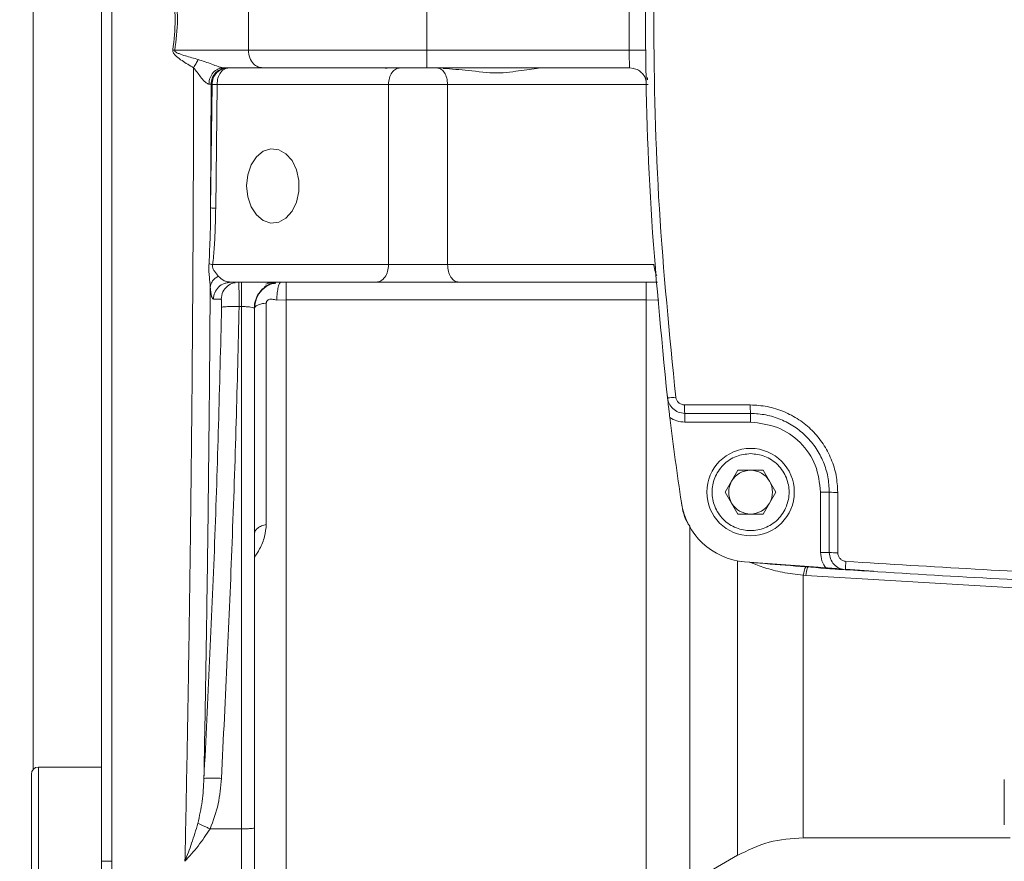
# Model space of a CAD drawing. Units: millimetres. Extents: x 0 to 1260, y 0 to 891.
# Drawn here: x 215 to 328, y 153 to 249 of the extents above; entities that cross this region are included whole.
import ezdxf

# ---------------------------------------------------------------- set-up
doc = ezdxf.new("R2010")
doc.units = ezdxf.units.MM
doc.header["$LTSCALE"] = 3
doc.linetypes.add('SLD-Durchgehend', pattern=[0])
doc.styles.add('SLDTEXTSTYLE0', font='ARIAL.TTF', dxfattribs={"width": 0.948})
doc.dimstyles.new('SLDDIMSTYLE1', dxfattribs={"dimtxt": 9, "dimasz": 7.5, "dimexe": 0, "dimexo": 0.0625, "dimgap": 2.25, "dimtad": 1, "dimdec": 3, "dimrnd": 1e-09, "dimzin": 12, "dimdsep": 46, "dimtxsty": 'SLDTEXTSTYLE0', "dimsah": 1, "dimcen": 0.09, "dimadec": 0, "dimazin": 3, "dimtfac": 1, "dimtdec": 3, "dimtofl": 0, "dimtmove": 0, "dimatfit": 3, "dimfxl": 1, "dimfrac": 2, "dimtolj": 1, "dimtzin": 12, "dimarcsym": 0})

# ---------------------------------------------------------------- blocks, each defined once
blk = doc.blocks.new('_D_10')
at = {"color": 7, "linetype": 'SLD-Durchgehend', "lineweight": 0}
for p, q in [((288.3, 376.39), (166.69, 376.39)), ((169.69, 376.39), (169.69, 121.39)), ((288.3, 121.39), (166.69, 121.39))]:
    blk.add_line(p, q, dxfattribs=at)
for points in [[(169.69, 376.39), (168.37, 368.89), (171.01, 368.89)], [(169.69, 121.39), (171.01, 128.89), (168.37, 128.89)]]:
    blk.add_solid(points, dxfattribs=at)
at = {"color": 7, "linetype": 'SLD-Durchgehend', "lineweight": 0, "insert": (158.09, 238.58), "char_height": 9, "attachment_point": 1, "rotation": 90, "style": 'SLDTEXTSTYLE0'}
blk.add_mtext('255', dxfattribs=at)

msp = doc.modelspace()

# ---------------------------------------------------------------- linework, layer by layer
at = {"color": 7, "linetype": 'SLD-Durchgehend', "lineweight": 15}
for p, q in [((224.5985, 152.6918), (224.5985, 345.0838)), ((225.7985, 152.6918), (225.7985, 345.0838)), ((257.0558, 243.324), (257.2622, 243.3493)), ((284.9712, 243.3878), (261.7985, 243.3878)), ((263.5179, 243.3878), (263.8769, 243.3586)), ((284.9712, 243.3878), (285.4419, 243.2954)), ((238.9787, 218.8437), (239.2012, 218.8971)), ((239.3938, 218.8878), (239.0343, 218.8171)), ((239.2357, 218.9216), (239.3938, 218.8878)), ((256.0044, 218.8878), (239.3938, 218.8878)), ((288.1738, 218.8878), (265.4536, 218.8878)), ((242.0985, 215.8878), (242.0985, 156.5066)), ((289.3476, 205.5017), (289.2438, 206.3265)), ((291.2887, 203.8878), (298.7985, 203.8878)), ((297.3551, 197.3878), (295.9117, 194.8878)), ((300.2419, 197.3878), (297.3551, 197.3878)), ((301.6852, 194.8878), (300.2419, 197.3878)), ((295.9117, 194.8878), (297.3551, 192.3878)), ((300.2419, 192.3878), (301.6852, 194.8878)), ((307.7985, 194.8878), (307.7985, 188.0028)), ((297.3551, 192.3878), (300.2419, 192.3878)), ((297.5458, 186.9921), (297.7274, 186.9597)), ((309.1383, 186.1084), (298.1141, 186.917)), ((305.1701, 186.3437), (305.1309, 186.3477)), ((305.3178, 186.3303), (305.2413, 186.3368)), ((312.8572, 185.8357), (309.6498, 186.0709)), ((224.5985, 163.4639), (217.3985, 163.4639)), ((304.8134, 155.3878), (328.4757, 155.3878)), ((304.8177, 155.4415), (304.8177, 155.4504)), ((291.8279, 150.2086), (297.3177, 153.3782)), ((297.3177, 153.3955), (297.3177, 153.408)), ((224.5985, 150.1938), (224.5985, 152.6918)), ((225.7985, 150.1938), (225.7985, 152.6918))]:
    msp.add_line(p, q, dxfattribs=at)
at = {"color": 8, "linetype": 'SLD-Durchgehend', "lineweight": 0}
for p, q in [((216.7985, 163.1931), (216.7985, 334.5825)), ((241.4043, 252.3878), (241.4043, 245.3878)), ((261.7985, 252.3878), (261.7985, 245.3878)), ((284.9148, 245.3878), (284.9148, 252.3878)), ((284.9148, 245.3878), (261.7985, 245.3878)), ((235.1438, 243.3878), (235.1438, 243.3926)), ((237.1333, 241.4976), (237.0902, 227.3726)), ((237.0903, 227.3726), (237.2478, 241.4977)), ((237.2478, 241.4977), (237.1335, 241.4976)), ((237.826, 241.4878), (237.6685, 227.3427)), ((257.4186, 241.4878), (237.826, 241.4878)), ((257.4186, 220.8878), (257.4186, 241.4878)), ((287.101, 241.4878), (264.1681, 241.4878)), ((264.1681, 241.4878), (264.1681, 220.8878)), ((257.4186, 220.8878), (237.3258, 220.8878)), ((287.7468, 220.8878), (264.1681, 220.8878)), ((237.4014, 216.9336), (238.2849, 216.9377)), ((240.5985, 216.0971), (240.337, 216.0971)), ((240.5985, 216.0971), (240.5985, 156.402)), ((244.6381, 216.8371), (245.7123, 216.849)), ((286.8607, 216.849), (245.7123, 216.849)), ((288.3296, 216.8356), (286.8607, 216.849)), ((291.2426, 204.8617), (298.7568, 204.8617)), ((291.2887, 202.8878), (291.2887, 203.8878)), ((298.7985, 203.8878), (298.7985, 202.8878)), ((298.7985, 202.8878), (291.2887, 202.8878)), ((306.7985, 188.0028), (306.7985, 194.8878)), ((306.7985, 194.8878), (307.7985, 194.8878)), ((308.7628, 194.8557), (308.7628, 187.9666)), ((306.7985, 188.0028), (307.7985, 188.0028)), ((298.1141, 186.9177), (298.1141, 186.917)), ((305.1217, 185.3743), (304.8177, 185.4011)), ((330.1981, 183.879), (305.1217, 185.3743)), ((217.3985, 163.4639), (217.3985, 150.4639)), ((327.7985, 156.8719), (327.7985, 162.0371)), ((240.5985, 156.402), (237.0227, 156.402)), ((224.5985, 152.6918), (225.7985, 152.6918))]:
    msp.add_line(p, q, dxfattribs=at)
at = {"color": 7, "linetype": 'SLD-Durchgehend', "lineweight": 15, "flags": 128}
msp.add_lwpolyline([(241.1933, 229.8878), (241.3268, 231.1405), (241.7155, 232.2819), (242.3248, 233.2106), (243.1006, 233.844), (243.9739, 234.1259), (244.8672, 234.0312), (245.7011, 233.5684), (246.4015, 232.7785), (246.9061, 231.7318), (247.1701, 230.5212), (247.1701, 229.2544), (246.9061, 228.0438), (246.4015, 226.9971), (245.7011, 226.2072), (244.8672, 225.7444), (243.9739, 225.6497), (243.1006, 225.9316), (242.3248, 226.565), (241.7155, 227.4937), (241.3268, 228.6351), (241.1933, 229.8878)], dxfattribs=at)
at = {"color": 7, "linetype": 'SLD-Durchgehend', "lineweight": 15}
msp.add_circle((298.7985, 194.8878), 5, dxfattribs=at)
at = {"color": 8, "linetype": 'SLD-Durchgehend', "lineweight": 0}
for centre, radius, start, end in [((288.6762, 217.2857), 11.6456, 273.080443, 277.759946), ((296.5077, 204.6229), 5.2705, 177.403877, 188.017658), ((304.5797, 204.6228), 5.8277, 177.651217, 187.24571), ((308.5276, 202.2947), 7.4426, 264.377867, 271.810717), ((308.5277, 194.5702), 6.6078, 263.66413, 272.038925), ((316.9825, 186.2108), 7.33, 174.066454, 181.586408)]:
    msp.add_arc(centre, radius, start, end, dxfattribs=at)
at = {"color": 7, "linetype": 'SLD-Durchgehend', "lineweight": 15}
for centre, radius, start, end in [((661.2985, 248.8878), 374.5, 186.971807, 188.472691), ((298.7985, 194.8878), 2.5, 90, 150), ((298.7985, 194.8878), 2.5, 30, 90), ((298.7985, 194.8878), 2.5, 150, 210), ((298.7985, 194.8878), 2.5, 330, 30), ((298.7984, 194.8884), 8, 188.472691, 265.090928), ((298.7985, 194.8878), 2.5, 210, 270), ((298.7985, 194.8878), 2.5, 270, 330), ((368.7985, 1009.8878), 826, 265.0909277, 265.7387035), ((217.3985, 162.6639), 0.8, 90, 180)]:
    msp.add_arc(centre, radius, start, end, dxfattribs=at)
for points, knots in [([(289.3021, 292.1187), (288.5871, 284.9318), (287.1571, 270.5588), (286.6192, 248.8878), (287.1571, 227.2168), (288.5871, 212.8438), (289.3021, 205.6569)], [0, 0, 0, 0, 0.25001254, 0.5, 0.74998746, 1, 1, 1, 1]), ([(261.7985, 243.3878), (259.9953, 243.3878), (256.3364, 243.3878), (251.1476, 243.3878), (246.4973, 243.3878), (244.1785, 243.3878), (243.0358, 243.3878)], [0, 0, 0, 0, 0.24641045, 0.5, 0.75358955, 1, 1, 1, 1]), ([(285.3993, 243.3387), (285.5997, 243.2727), (286.0026, 243.14), (286.4747, 242.7316), (286.7991, 242.2325), (286.844, 241.8995), (286.8668, 241.7306)], [0, 0, 0, 0, 0.243495169, 0.489650019, 0.741242239, 1, 1, 1, 1]), ([(244.2238, 218.8319), (244.1208, 218.8408), (243.9115, 218.859), (243.2905, 218.8754), (242.5744, 218.8851), (242.0178, 218.8863), (241.7876, 218.8867)], [0, 0, 0, 0, 0.25962334, 0.527675199, 0.804715029, 1, 1, 1, 1]), ([(242.0693, 215.9288), (242.0975, 216.2204), (242.154, 216.804), (242.5481, 217.5969), (243.1268, 218.2621), (243.6385, 218.5296), (243.8945, 218.6633)], [0, 0, 0, 0, 0.24985805, 0.50010877, 0.74996289, 1, 1, 1, 1]), ([(242.0985, 215.8878), (242.1433, 216.2817), (242.233, 217.0694), (242.9306, 218.0496), (243.7441, 218.6634), (244.328, 218.7458), (244.5221, 218.7732)], [0, 0, 0, 0, 0.28588344, 0.57176687, 0.85765031, 1, 1, 1, 1]), ([(243.2379, 218.3988), (243.4644, 218.496), (243.9403, 218.7003), (244.317, 218.7854), (244.5144, 218.83)], [0, 0, 0, 0, 0.47582892, 1, 1, 1, 1]), ([(245.0113, 218.8878), (244.7589, 218.8799), (244.2778, 218.8647), (243.6865, 218.7331), (243.4054, 218.6705)], [0, 0, 0, 0, 0.52447709, 1, 1, 1, 1]), ([(265.4536, 218.8878), (264.7576, 218.8878), (263.3149, 218.8878), (260.6419, 218.8878), (258.0091, 218.8878), (256.6568, 218.8878), (256.0044, 218.8878)], [0, 0, 0, 0, 0.24120188, 0.5, 0.75879812, 1, 1, 1, 1]), ([(291.2887, 203.8878), (291.0299, 203.917), (290.5228, 203.9742), (289.8914, 204.4017), (289.4498, 204.9788), (289.3505, 205.4344), (289.3021, 205.6569)], [0, 0, 0, 0, 0.26637963, 0.52183928, 0.76637855, 1, 1, 1, 1]), ([(289.5675, 203.4306), (289.5442, 203.6225), (289.4938, 204.0359), (289.4021, 204.8012), (289.3415, 205.3198), (289.3021, 205.6569)], [0, 0, 0, 0, 0.23253369, 0.50108732, 1, 1, 1, 1]), ([(298.7985, 203.8878), (299.3902, 203.8527), (300.5703, 203.7828), (302.2718, 203.2395), (303.8378, 202.4105), (305.2132, 201.2843), (306.3363, 199.9101), (307.1669, 198.3445), (307.6991, 196.6487), (307.7654, 195.4748), (307.7985, 194.8878)], [0, 0, 0, 0, 0.12568209, 0.25065372, 0.37619921, 0.50056681, 0.62584441, 0.75077963, 0.8753856, 1, 1, 1, 1]), ([(291.8607, 190.9971), (291.7979, 191.0782), (291.2049, 191.844), (291.0364, 192.8286), (290.8858, 193.709)], [0, 0, 0, 0, 0.10595069, 1, 1, 1, 1]), ([(309.6553, 186.0079), (309.4102, 186.0524), (308.9185, 186.1416), (308.3093, 186.605), (307.8819, 187.2467), (307.8264, 187.7502), (307.7985, 188.0028)], [0, 0, 0, 0, 0.24755196, 0.49672371, 0.7475337, 1, 1, 1, 1]), ([(309.6553, 186.0079), (309.3173, 186.0323), (308.7974, 186.0698), (308.0299, 186.1261), (307.615, 186.1569), (307.4225, 186.1712)], [0, 0, 0, 0, 0.49892389, 0.76738748, 1, 1, 1, 1]), ([(309.6553, 186.0079), (319.5023, 185.4023), (339.1939, 184.1912), (368.7985, 183.7361), (398.4031, 184.1912), (418.0946, 185.4023), (427.9417, 186.0079)], [0, 0, 0, 0, 0.25003284, 0.5, 0.74996716, 1, 1, 1, 1]), ([(216.5985, 162.6639), (216.5985, 162.5878), (216.5985, 162.4707), (216.5985, 161.7599), (216.5985, 161.0242), (216.5985, 160.111), (216.5985, 158.784), (216.5985, 156.9639), (216.5985, 155.1439), (216.5985, 153.8168), (216.5985, 152.9036), (216.5985, 152.168), (216.5985, 151.4572), (216.5985, 151.3401), (216.5985, 151.2639)], [0, 0, 0, 0, 0.119728422, 0.18418033, 0.25, 0.31581967, 0.380271578, 0.5, 0.619728422, 0.68418033, 0.75, 0.81581967, 0.880271578, 1, 1, 1, 1]), ([(242.0985, 156.5066), (242.0985, 155.7262), (242.0985, 154.1062), (242.0985, 152.0757), (242.0985, 150.6969), (242.0985, 150.5372), (242.0985, 150.4603)], [0, 0, 0, 0, 0.24088106, 0.5, 0.75911894, 1, 1, 1, 1]), ([(297.2768, 153.355), (298.4663, 153.9436), (300.8453, 155.1207), (303.4936, 155.2991), (304.8177, 155.3883)], [0, 0, 0, 0, 0.4999987, 1, 1, 1, 1])]:
    msp.add_open_spline(points, degree=3, knots=knots, dxfattribs=at)
at = {"color": 8, "linetype": 'SLD-Durchgehend', "lineweight": 0}
for points, knots in [([(290.2487, 292.0289), (289.5349, 284.8567), (288.1074, 270.5136), (287.5718, 248.8879), (288.1073, 227.2622), (289.5348, 212.9191), (290.2487, 205.7468)], [0, 0, 0, 0, 0.25002203, 0.49999999, 0.74997309, 1, 1, 1, 1]), ([(232.7711, 245.4243), (232.902, 246.5788), (233.1637, 248.8878), (232.902, 251.1968), (232.7711, 252.3513)], [0, 0, 0, 0, 0.49999991, 1, 1, 1, 1]), ([(232.9886, 245.3878), (233.144, 246.5545), (233.455, 248.8878), (233.144, 251.2211), (232.9886, 252.3878)], [0, 0, 0, 0, 0.49999991, 1, 1, 1, 1]), ([(235.1438, 243.3926), (234.6943, 243.6528), (234.0173, 244.0449), (233.2774, 244.5916), (232.9346, 244.9246), (232.8016, 245.1445), (232.7604, 245.2997), (232.7676, 245.3831), (232.7711, 245.4243)], [0, 0, 0, 0, 0.48195853, 0.72586454, 0.85333032, 0.92275631, 0.96187277, 1, 1, 1, 1]), ([(232.7711, 245.4243), (232.8118, 245.4175), (232.8845, 245.4054), (232.9568, 245.3932), (232.9886, 245.3878)], [0, 0, 0, 0, 0.55998305, 1, 1, 1, 1]), ([(235.6773, 244.3349), (235.1848, 244.4693), (234.4485, 244.6703), (233.6007, 244.9497), (233.204, 245.1176), (233.0437, 245.2254), (232.9968, 245.2889), (232.9831, 245.3213), (232.9794, 245.3556), (232.9855, 245.3771), (232.9886, 245.3878)], [0, 0, 0, 0, 0.51915396, 0.77598555, 0.89882948, 0.95387682, 0.96615352, 0.97768074, 0.98886388, 1, 1, 1, 1]), ([(241.4043, 245.3878), (241.435, 245.0943), (241.4966, 244.5074), (241.9336, 243.85), (242.4714, 243.4578), (242.8477, 243.4111), (243.0358, 243.3878)], [0, 0, 0, 0, 0.279657474, 0.559202661, 0.779673292, 1, 1, 1, 1]), ([(284.9712, 243.3878), (284.9701, 243.4118), (284.9683, 243.4497), (284.9609, 243.6567), (284.9561, 243.799), (284.9534, 243.8823), (284.952, 243.927), (284.9512, 243.95), (284.9509, 243.9618), (284.9507, 243.9677), (284.9506, 243.9706), (284.9505, 243.9721), (284.9505, 243.9729), (284.9505, 243.9732), (284.9505, 243.9734), (284.9505, 243.9735), (284.9505, 243.9736), (284.9505, 243.9736), (284.9505, 243.9736), (284.9499, 243.9926), (284.9437, 244.1805), (284.9307, 244.6293), (284.9203, 245.1261), (284.9148, 245.3878)], [0, 0, 0, 0, 0.2275413, 0.35840856, 0.42810309, 0.46400822, 0.48222387, 0.49139727, 0.49600033, 0.49830595, 0.49945978, 0.50003695, 0.5003256, 0.50046994, 0.50054211, 0.5005782, 0.50059624, 0.50060526, 0.50060978, 0.50061429, 0.52641741, 0.75053968, 1, 1, 1, 1]), ([(235.1438, 243.3926), (235.2392, 243.5625), (235.4301, 243.9025), (235.5949, 244.1908), (235.6773, 244.3349)], [0, 0, 0, 0, 0.50000138, 1, 1, 1, 1]), ([(238.5519, 243.3878), (238.5139, 243.3901), (238.4387, 243.3946), (238.2373, 243.4391), (237.8356, 243.5639), (236.9505, 243.9112), (236.1895, 244.1644), (235.6773, 244.3349)], [0, 0, 0, 0, 0.06597897, 0.13071742, 0.25619662, 0.49934627, 1, 1, 1, 1]), ([(234.1527, 152.6918), (234.2124, 155.5409), (234.3304, 161.1808), (234.4882, 169.8929), (234.6293, 178.6291), (234.7525, 187.3771), (234.8704, 197.1052), (234.9765, 207.8709), (235.0627, 219.7052), (235.1217, 231.5463), (235.1365, 239.4542), (235.1438, 243.3878)], [0, 0, 0, 0, 0.10426422, 0.20639775, 0.30640077, 0.40427348, 0.5000161, 0.6269247, 0.75255777, 0.87691596, 1, 1, 1, 1]), ([(235.1438, 243.3926), (235.4115, 243.0436), (235.8337, 242.4931), (236.3293, 241.8846), (236.6151, 241.6427), (236.7801, 241.5489), (236.8534, 241.5351), (236.8903, 241.5282)], [0, 0, 0, 0, 0.45119467, 0.71158205, 0.85275232, 0.92601125, 1, 1, 1, 1]), ([(236.8903, 241.5282), (236.9191, 241.7732), (236.9769, 242.2631), (237.3628, 242.8764), (237.9074, 243.3045), (238.337, 243.36), (238.5519, 243.3878)], [0, 0, 0, 0, 0.24999926, 0.49999902, 0.74999926, 1, 1, 1, 1]), ([(263.6542, 243.3278), (264.6268, 243.2525), (266.8304, 243.0819), (269.835, 242.6501), (272.7238, 243.1084), (274.1408, 243.2952), (274.843, 243.3878)], [0, 0, 0, 0, 0.209448941, 0.474534522, 0.739619434, 1, 1, 1, 1]), ([(286.9904, 242.2561), (286.9966, 242.2426), (287.0291, 242.1727), (287.0318, 242.0837), (287.034, 242.0118)], [0, 0, 0, 0, 0.19302992, 1, 1, 1, 1]), ([(237.1335, 241.4976), (237.1139, 241.503), (237.0747, 241.5138), (236.9517, 241.5234), (236.8903, 241.5282)], [0, 0, 0, 0, 0.50029787, 1, 1, 1, 1]), ([(237.2478, 241.4977), (237.2895, 241.4962), (237.3729, 241.4932), (237.675, 241.4896), (237.826, 241.4878)], [0, 0, 0, 0, 0.50016594, 1, 1, 1, 1]), ([(237.0903, 227.3726), (237.0789, 226.3107), (237.0563, 224.1935), (236.9537, 222.0765), (236.9026, 221.0213)], [0, 0, 0, 0, 0.501560428, 1, 1, 1, 1]), ([(237.6685, 227.3427), (237.5172, 227.3481), (237.2147, 227.3591), (237.1318, 227.3681), (237.0903, 227.3726)], [0, 0, 0, 0, 0.50000606, 1, 1, 1, 1]), ([(237.6685, 227.3427), (237.6527, 226.585), (237.6217, 225.096), (237.532, 222.9386), (237.3925, 221.5509), (237.3258, 220.8878)], [0, 0, 0, 0, 0.35109682, 0.68995593, 1, 1, 1, 1]), ([(236.9026, 221.0213), (236.8929, 220.7483), (236.8741, 220.2234), (236.966, 219.2975), (237.0109, 218.694), (237.0401, 218.3025)], [0, 0, 0, 0, 0.27569054, 0.53002343, 1, 1, 1, 1]), ([(236.9026, 221.0213), (236.9574, 220.9997), (237.0671, 220.9565), (237.2396, 220.9107), (237.3258, 220.8878)], [0, 0, 0, 0, 0.49999389, 1, 1, 1, 1]), ([(237.3258, 220.8878), (237.3184, 220.8536), (237.3039, 220.7869), (237.2994, 220.682), (237.3103, 220.5797), (237.366, 220.366), (237.6139, 219.9867), (237.8219, 219.743), (237.9662, 219.574)], [0, 0, 0, 0, 0.05025336, 0.09788903, 0.14656562, 0.20051542, 0.44523966, 1, 1, 1, 1]), ([(288.0863, 219.6332), (288.0608, 219.6762), (287.9765, 219.8187), (287.8904, 220.1118), (287.8033, 220.4931), (287.7655, 220.7569), (287.7468, 220.8878)], [0, 0, 0, 0, 0.12568097, 0.41650731, 0.71054473, 1, 1, 1, 1]), ([(237.9662, 219.574), (237.8396, 219.4959), (237.5863, 219.3397), (237.3035, 219.0267), (237.1037, 218.677), (237.0613, 218.4273), (237.0401, 218.3025)], [0, 0, 0, 0, 0.25000416, 0.50000551, 0.75000413, 1, 1, 1, 1]), ([(237.9662, 219.574), (238.1877, 219.3652), (238.5955, 218.9808), (239.0349, 218.9402), (239.2357, 218.9216)], [0, 0, 0, 0, 0.54293448, 1, 1, 1, 1]), ([(239.0343, 218.8171), (238.901, 218.7988), (238.5123, 218.7452), (237.971, 218.345), (237.5058, 217.7075), (237.4362, 217.1916), (237.4014, 216.9336)], [0, 0, 0, 0, 0.14821663, 0.43214442, 0.71607221, 1, 1, 1, 1]), ([(238.2849, 216.9377), (238.3282, 217.2262), (238.4149, 217.8031), (238.9515, 218.4327), (239.482, 218.7698), (239.8042, 218.8107), (239.9018, 218.8231)], [0, 0, 0, 0, 0.3194258, 0.63872641, 0.8905227, 1, 1, 1, 1]), ([(240.337, 216.0971), (240.3383, 216.4665), (240.3408, 217.2103), (240.3298, 218.1148), (240.3118, 218.6041), (240.2987, 218.8061), (240.2928, 218.827), (240.2922, 218.8293)], [0, 0, 0, 0, 0.283884, 0.57157235, 0.83256597, 0.98133538, 1, 1, 1, 1]), ([(245.0985, 218.8878), (245.0479, 218.8595), (244.9468, 218.803), (244.8106, 218.357), (244.6991, 217.6995), (244.6584, 217.1246), (244.6381, 216.8371)], [0, 0, 0, 0, 0.24999995, 0.49999993, 0.74999996, 1, 1, 1, 1]), ([(237.0401, 218.3025), (237.0049, 213.5411), (236.9338, 203.9459), (236.7909, 191.3939), (236.6401, 180.5091), (236.4918, 171.2102), (236.3782, 165.1848), (236.321, 162.147)], [0, 0, 0, 0, 0.24325416, 0.49020191, 0.65750225, 0.82732184, 1, 1, 1, 1]), ([(237.4014, 216.9336), (237.3345, 216.9909), (237.2337, 217.0773), (237.1144, 217.6257), (237.0651, 218.0753), (237.0401, 218.3025)], [0, 0, 0, 0, 0.494136549, 0.744349118, 1, 1, 1, 1]), ([(238.3447, 216.0092), (238.346, 216.1333), (238.3486, 216.3815), (238.3368, 216.687), (238.3151, 216.8958), (238.295, 216.9238), (238.2849, 216.9377)], [0, 0, 0, 0, 0.250348298, 0.500625304, 0.750558956, 1, 1, 1, 1]), ([(240.337, 216.0971), (240.2358, 211.6904), (240.0291, 202.6988), (239.5635, 189.3405), (238.9971, 175.7722), (238.5454, 166.7896), (238.3133, 162.1737)], [0, 0, 0, 0, 0.24504518, 0.49999956, 0.74306645, 1, 1, 1, 1]), ([(240.337, 216.0971), (240.0595, 216.1003), (239.5044, 216.1067), (238.8672, 216.0858), (238.4624, 216.052), (238.3839, 216.0235), (238.3447, 216.0092)], [0, 0, 0, 0, 0.27969349, 0.55928441, 0.77970795, 1, 1, 1, 1]), ([(242.0985, 215.8878), (242.0762, 215.9151), (242.0317, 215.9697), (241.7388, 216.0286), (241.4302, 216.0633), (241.0815, 216.0893), (240.7897, 216.094), (240.5985, 216.0971)], [0, 0, 0, 0, 0.25218203, 0.50285476, 0.63319727, 0.75958356, 1, 1, 1, 1]), ([(243.4529, 216.4985), (243.2628, 216.4712), (242.8826, 216.4167), (242.4487, 216.2686), (242.1544, 216.0883), (242.1171, 215.9546), (242.0985, 215.8878)], [0, 0, 0, 0, 0.25000006, 0.50000004, 0.75000003, 1, 1, 1, 1]), ([(243.4529, 216.4985), (243.4539, 216.5099), (243.4565, 216.5394), (243.4622, 216.5972), (243.4931, 216.6796), (243.5602, 216.78), (243.6789, 216.8762), (243.8689, 216.9505), (244.2001, 216.9374), (244.4624, 216.8774), (244.6381, 216.8371)], [0, 0, 0, 0, 0.02462869, 0.06330799, 0.12372121, 0.20541678, 0.3079761, 0.43084106, 0.61891017, 1, 1, 1, 1]), ([(243.453, 216.4984), (243.453, 214.2666), (243.453, 209.8029), (243.453, 203.3527), (243.453, 197.0997), (243.453, 193.1586), (243.453, 191.1882)], [0, 0, 0, 0, 0.24999991, 0.50000688, 0.75003286, 1, 1, 1, 1]), ([(286.8607, 216.849), (286.8607, 213.8057), (286.8607, 207.719), (286.8607, 199.0598), (286.8607, 190.8502), (286.8607, 183.1955), (286.8607, 176.1608), (286.8607, 169.8145), (286.8607, 164.2164), (286.8607, 159.4188), (286.8607, 155.4697), (286.8607, 152.3967), (286.8607, 150.2655), (286.8607, 149.0498), (286.8607, 148.9915), (286.8607, 148.9657)], [0, 0, 0, 0, 0.07817336, 0.15634672, 0.23452008, 0.31269344, 0.3908668, 0.46904016, 0.54721352, 0.62538688, 0.70356024, 0.7817336, 0.85990696, 0.93808032, 1, 1, 1, 1]), ([(236.321, 162.147), (236.7655, 171.1207), (237.6546, 189.0669), (238.1147, 207.0289), (238.3447, 216.0092)], [0, 0, 0, 0, 0.5000357, 1, 1, 1, 1]), ([(291.2426, 204.8617), (291.121, 204.8748), (290.8784, 204.9009), (290.5637, 205.1001), (290.3291, 205.3893), (290.2755, 205.6276), (290.2487, 205.7468)], [0, 0, 0, 0, 0.25048572, 0.5000678, 0.7499986, 1, 1, 1, 1]), ([(298.7568, 204.8617), (299.4158, 204.8227), (300.7279, 204.7451), (302.6187, 204.1417), (304.3589, 203.2202), (305.8877, 201.9679), (307.1373, 200.4395), (308.0606, 198.6988), (308.6522, 196.8135), (308.7259, 195.5083), (308.7628, 194.8557)], [0, 0, 0, 0, 0.12587069, 0.25064333, 0.37598557, 0.5005649, 0.62584629, 0.75078616, 0.87539211, 1, 1, 1, 1]), ([(306.7985, 194.8878), (306.6777, 195.9378), (306.4365, 198.0341), (304.5881, 200.6802), (301.939, 202.5159), (299.8456, 202.7638), (298.7985, 202.8878)], [0, 0, 0, 0, 0.25051879, 0.50013223, 0.74997696, 1, 1, 1, 1]), ([(298.7985, 199.2878), (299.3519, 199.229), (300.2034, 199.1386), (301.228, 198.5899), (301.932, 198.0221), (302.5035, 197.3172), (303.035, 196.2928), (303.3048, 194.8878), (303.035, 193.4829), (302.5035, 192.4582), (301.932, 191.7543), (301.228, 191.1828), (300.2034, 190.6513), (298.7985, 190.3815), (297.3936, 190.6513), (296.3689, 191.1828), (295.665, 191.7543), (295.0935, 192.4582), (294.562, 193.4829), (294.2922, 194.8878), (294.562, 196.2928), (295.0935, 197.3172), (295.665, 198.0221), (296.3689, 198.5899), (297.3936, 199.1386), (298.245, 199.229), (298.7985, 199.2878)], [0, 0, 0, 0, 0.05986421, 0.09209017, 0.125, 0.15790983, 0.19013579, 0.25, 0.30986421, 0.34209017, 0.375, 0.40790983, 0.44013579, 0.5, 0.55986421, 0.59209017, 0.625, 0.65790983, 0.69013579, 0.75, 0.80986421, 0.84209017, 0.875, 0.90790983, 0.94013579, 1, 1, 1, 1]), ([(243.4529, 191.1883), (243.4081, 190.725), (243.3179, 189.7941), (242.7993, 188.5436), (242.3005, 187.7525), (242.0985, 187.4321)], [0, 0, 0, 0, 0.37087547, 0.74522004, 1, 1, 1, 1]), ([(242.0985, 190.1002), (242.1171, 190.2193), (242.1544, 190.4575), (242.4487, 190.7788), (242.8827, 191.0426), (243.2629, 191.1398), (243.4529, 191.1883)], [0, 0, 0, 0, 0.25000294, 0.50000391, 0.75000294, 1, 1, 1, 1]), ([(291.8606, 150.3248), (291.8606, 150.3118), (291.8606, 150.276), (291.8606, 151.097), (291.8606, 152.7044), (291.8606, 155.1223), (291.8606, 158.2799), (291.8607, 162.1679), (291.8607, 166.7495), (291.8607, 171.9878), (291.8607, 177.853), (291.8607, 184.1674), (291.8607, 188.7695), (291.8607, 191.0238)], [0, 0, 0, 0, 0.05433682, 0.14934262, 0.2443663, 0.33939332, 0.43435666, 0.52924472, 0.62413967, 0.71903422, 0.81392544, 0.90885134, 1, 1, 1, 1]), ([(309.6917, 186.9686), (309.5677, 186.9915), (309.3203, 187.0374), (309.015, 187.2706), (308.8038, 187.5915), (308.7765, 187.8415), (308.7628, 187.9666)], [0, 0, 0, 0, 0.25062782, 0.50010476, 0.74998878, 1, 1, 1, 1]), ([(297.3177, 153.408), (297.3177, 153.4718), (297.3177, 153.6041), (297.3177, 154.939), (297.3177, 157.1281), (297.3177, 160.2168), (297.3177, 164.1503), (297.3177, 168.8933), (297.3177, 174.4163), (297.3177, 180.4296), (297.3177, 184.9015), (297.3177, 187.0408)], [0, 0, 0, 0, 0.10509175, 0.21812681, 0.33116207, 0.44419728, 0.55723256, 0.67026785, 0.78330308, 0.89633826, 1, 1, 1, 1]), ([(304.8177, 185.4011), (304.0074, 185.4957), (302.421, 185.681), (300.407, 186.2137), (299.3225, 186.6521), (298.8017, 186.8626)], [0, 0, 0, 0, 0.35176845, 0.68869113, 1, 1, 1, 1]), ([(309.6917, 186.9686), (319.5303, 186.3633), (339.2097, 185.1527), (368.7983, 184.6983), (398.3872, 185.1527), (418.0665, 186.3633), (427.9052, 186.9686)], [0, 0, 0, 0, 0.24997116, 0.5, 0.75002526, 1, 1, 1, 1]), ([(304.8177, 185.4011), (304.8843, 185.7036), (305.0035, 186.2447), (305.092, 186.3162), (305.131, 186.3476)], [0, 0, 0, 0, 0.559137523, 1, 1, 1, 1]), ([(305.1217, 185.3743), (305.1707, 185.6774), (305.2582, 186.2195), (305.3234, 186.2945), (305.3521, 186.3275)], [0, 0, 0, 0, 0.559141109, 1, 1, 1, 1]), ([(304.8177, 155.4504), (304.8177, 155.4771), (304.8177, 155.5368), (304.8177, 156.6077), (304.8177, 158.4678), (304.8177, 161.1427), (304.8177, 164.5795), (304.8177, 168.7525), (304.8177, 173.6368), (304.8177, 179.1395), (304.8177, 183.3139), (304.8177, 185.4011)], [0, 0, 0, 0, 0.09209003, 0.20557878, 0.31906752, 0.43255627, 0.54604502, 0.65953376, 0.77302251, 0.88651125, 1, 1, 1, 1]), ([(236.321, 162.147), (236.2764, 161.2735), (236.1882, 159.5438), (235.8151, 157.8539), (235.6305, 157.0174)], [0, 0, 0, 0, 0.50502758, 1, 1, 1, 1]), ([(236.321, 162.147), (236.3658, 162.162), (236.4555, 162.1919), (236.9226, 162.2103), (237.5633, 162.2067), (238.0633, 162.1847), (238.3134, 162.1737)], [0, 0, 0, 0, 0.24999985, 0.49999981, 0.74999985, 1, 1, 1, 1]), ([(238.3133, 162.1737), (238.236, 161.1885), (238.08, 159.2038), (237.3769, 157.3404), (237.0227, 156.402)], [0, 0, 0, 0, 0.49637114, 1, 1, 1, 1]), ([(235.6305, 157.0174), (235.3987, 156.2572), (234.9359, 154.7395), (234.4135, 153.3735), (234.1527, 152.6918)], [0, 0, 0, 0, 0.50091399, 1, 1, 1, 1]), ([(235.6305, 157.0174), (235.7212, 156.9815), (235.9028, 156.9096), (236.2475, 156.7606), (236.6249, 156.5905), (236.8901, 156.4648), (237.0227, 156.402)], [0, 0, 0, 0, 0.24999681, 0.49999575, 0.74999681, 1, 1, 1, 1]), ([(237.0227, 156.402), (236.5778, 155.729), (235.6821, 154.3745), (234.6647, 153.2551), (234.1527, 152.6918)], [0, 0, 0, 0, 0.49682691, 1, 1, 1, 1]), ([(240.5985, 148.9726), (240.5985, 149.0732), (240.5985, 149.2767), (240.5985, 150.9598), (240.5985, 153.4099), (240.5985, 155.4046), (240.5985, 156.402)], [0, 0, 0, 0, 0.24568816, 0.49712544, 0.74856272, 1, 1, 1, 1])]:
    msp.add_open_spline(points, degree=3, knots=knots, dxfattribs=at)
for points in [[(232.9886, 245.3878), (233.817, 245.3878), (235.4738, 245.3878), (237.7659, 245.3878), (239.8232, 245.3878), (240.8772, 245.3878), (241.4043, 245.3878)], [(241.4043, 245.3878), (242.007, 245.3878), (243.2125, 245.3878), (245.3624, 245.3878), (247.7249, 245.3878), (250.293, 245.3878), (253.023, 245.3878), (255.878, 245.3878), (258.8171, 245.3878), (260.8047, 245.3878), (261.7985, 245.3878)], [(261.7985, 245.3878), (261.7985, 245.1257), (261.7985, 244.6016), (261.7985, 243.9405), (261.7985, 243.478), (261.7985, 243.4179), (261.7985, 243.3878)], [(284.9148, 245.3878), (285.1637, 245.3901), (285.6616, 245.3948), (286.2896, 245.4006), (286.729, 245.4047), (286.7861, 245.4052), (286.8147, 245.4055)], [(237.1335, 241.4976), (237.1631, 241.7456), (237.2222, 242.2416), (237.6603, 242.8661), (238.2847, 243.3027), (238.7791, 243.3594), (239.0263, 243.3878)], [(237.2478, 241.4977), (237.2774, 241.7457), (237.3365, 242.2417), (237.7746, 242.8661), (238.399, 243.3027), (238.8934, 243.3594), (239.1406, 243.3878)], [(237.826, 241.4878), (237.8462, 241.7368), (237.8866, 242.2347), (238.1973, 242.8628), (238.6413, 243.3021), (238.9934, 243.3592), (239.1695, 243.3878)], [(258.7621, 243.3878), (258.586, 243.3592), (258.2339, 243.3021), (257.7898, 242.8628), (257.4792, 242.2347), (257.4388, 241.7368), (257.4186, 241.4878)], [(264.1681, 241.4878), (264.1497, 241.7368), (264.113, 242.2347), (263.8306, 242.8628), (263.4269, 243.3021), (263.1068, 243.3592), (262.9468, 243.3878)], [(257.4186, 241.4878), (257.9034, 241.4878), (258.8731, 241.4878), (260.7315, 241.4878), (262.6171, 241.4878), (263.6511, 241.4878), (264.1681, 241.4878)], [(256.0044, 218.8878), (256.1897, 218.9179), (256.5603, 218.978), (257.0278, 219.4405), (257.3548, 220.1016), (257.3973, 220.6257), (257.4186, 220.8878)], [(257.4186, 220.8878), (257.9034, 220.8878), (258.8731, 220.8878), (260.7315, 220.8878), (262.6171, 220.8878), (263.6511, 220.8878), (264.1681, 220.8878)], [(264.1681, 220.8878), (264.1874, 220.6257), (264.226, 220.1016), (264.5233, 219.4405), (264.9483, 218.978), (265.2852, 218.9179), (265.4536, 218.8878)], [(240.5985, 216.0971), (240.5985, 216.4689), (240.5985, 217.2126), (240.5985, 218.1285), (240.5985, 218.7645), (240.5985, 218.8467), (240.5985, 218.8878)], [(245.7123, 216.849), (245.7123, 217.135), (245.7123, 217.707), (245.7123, 218.3604), (245.7123, 218.8036), (245.7123, 218.8597), (245.7123, 218.8878)], [(286.8607, 216.849), (286.8607, 217.135), (286.8607, 217.707), (286.8607, 218.3604), (286.8607, 218.8036), (286.8607, 218.8597), (286.8607, 218.8878)], [(245.7123, 216.849), (245.7123, 213.9336), (245.7123, 208.1029), (245.7123, 199.7852), (245.7123, 191.8735), (245.7123, 184.4618), (245.7123, 177.6075), (245.7123, 171.3721), (245.7123, 165.8088), (245.7123, 160.9674), (245.7123, 156.8843), (245.7123, 153.6159), (245.7123, 151.1123), (245.7123, 150.1624), (245.7123, 149.6875)], [(291.2887, 202.8878), (290.9809, 202.912), (290.3654, 202.9605), (289.8335, 203.2739), (289.5675, 203.4306)], [(307.4225, 186.1712), (307.2426, 186.4507), (306.8829, 187.0095), (306.8266, 187.6717), (306.7985, 188.0028)], [(240.5985, 156.402), (240.795, 156.4036), (241.1882, 156.4067), (241.684, 156.4309), (242.0308, 156.4655), (242.0759, 156.4929), (242.0985, 156.5066)]]:
    msp.add_open_spline(points, degree=3, dxfattribs=at)
at = {"color": 7, "linetype": 'SLD-Durchgehend', "lineweight": 15}
msp.add_open_spline([(243.0358, 243.3878), (242.3996, 243.3878), (241.1271, 243.3878), (239.4103, 243.3878), (238.5519, 243.3878)], degree=3, dxfattribs=at)

# ---------------------------------------------------------------- dimensions: what is measured, and where the dimension line sits
at = {"color": 7, "linetype": 'SLD-Durchgehend', "lineweight": 0}
dim = msp.add_linear_dim(base=(169.6886, 121.3878), p1=(291.2985, 376.3878), p2=(291.2985, 121.3878), angle=90, dimstyle='SLDDIMSTYLE1', dxfattribs=at)
dim.commit()
dim.dimension.update_dxf_attribs({"geometry": '_D_10', "text_midpoint": (169.6886, 248.8878), "dimtype": 160})

doc.saveas('drawing.dxf')
